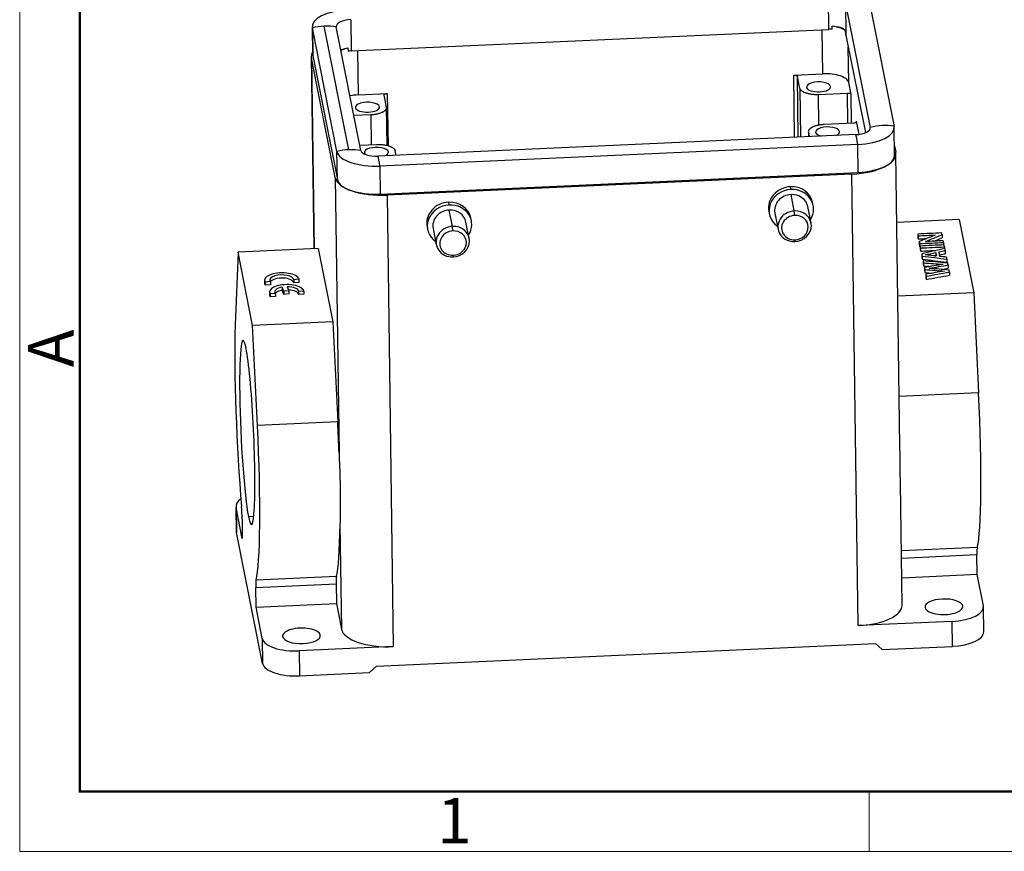
# Model space of a CAD drawing. Units: millimetres. Extents: x 1476 to 2219, y 588 to 1113.
# Drawn here: x 1476 to 1620, y 588 to 710 of the extents above; entities that cross this region are included whole.
import ezdxf

# ---------------------------------------------------------------- set-up
doc = ezdxf.new("R2010")
doc.units = ezdxf.units.MM
doc.header["$LTSCALE"] = 65.395
doc.layers.get('0').update_dxf_attribs({"linetype": 'CONTINUOUS', "lineweight": 30})
doc.layers.add('Dim', color=3, linetype='CONTINUOUS', lineweight=15)
doc.layers.add('图框', color=7, linetype='CONTINUOUS', lineweight=20)
doc.styles.add('Romans字体', font='romans.shx', dxfattribs={"width": 0.75})

# ---------------------------------------------------------------- blocks, each defined once
blk = doc.blocks.new('A4图框-NEW')
at = {"layer": '图框', "color": 1, "lineweight": 18}
for p, q in [((833.413, 690.535), (833.413, 480.535)), ((833.413, 480.535), (1130.412, 480.535))]:
    blk.add_line(p, q, dxfattribs=at)
at = {"layer": '图框', "lineweight": 50}
for p, q in [((836.913, 484.018), (836.913, 675.021)), ((836.855, 484.035), (1126.929, 484.035))]:
    blk.add_line(p, q, dxfattribs=at)
at = {"layer": '图框', "color": 6}
blk.add_line((882.948, 484.035), (882.948, 480.535), dxfattribs=at)
at = {"layer": '图框', "color": 6, "insert": (833.904, 508.79), "char_height": 2.652, "width": 2.55791, "attachment_point": 1, "rotation": 90, "style": 'Romans字体'}
blk.add_mtext('A', dxfattribs=at)
at = {"layer": '图框', "color": 6, "insert": (857.76, 483.652), "char_height": 2.652, "width": 2.55791, "attachment_point": 1, "style": 'Romans字体'}
blk.add_mtext('1', dxfattribs=at)

msp = doc.modelspace()

# ---------------------------------------------------------------- linework, layer by layer
at = {"linetype": 'Continuous'}
for p, q in [((1594.37, 708.27), (1594.31, 712.84)), ((1600.28, 712.15), (1603.87, 694.12)), ((1596.79, 712), (1596.85, 707.43)), ((1596.79, 712), (1600.38, 693.97)), ((1524.65, 709.68), (1524.71, 705.12)), ((1519.04, 708.66), (1519.1, 704.57)), ((1519.06, 708.48), (1519.11, 704.39)), ((1522.65, 690.45), (1519.06, 708.48)), ((1524.39, 690.7), (1520.8, 708.73)), ((1526.14, 690.6), (1522.55, 708.63)), ((1524.71, 705.12), (1594.37, 708.27)), ((1593.5, 701.78), (1593.41, 708.23)), ((1594.83, 708.28), (1594.83, 708.73)), ((1596.76, 708.07), (1596.77, 707.62)), ((1596.85, 707.43), (1599.69, 693.2)), ((1524.25, 705.54), (1524.26, 705.08)), ((1525.64, 705.16), (1525.73, 698.71)), ((1597.27, 700.5), (1597.2, 705.7)), ((1518.9, 704.31), (1519.28, 676.25)), ((1522.4, 686.64), (1518.92, 704.09)), ((1518.92, 704.09), (1519.3, 676.25)), ((1519.11, 704.39), (1522.71, 686.36)), ((1589.26, 701.59), (1593.5, 701.78)), ((1589.35, 692.51), (1589.26, 701.59)), ((1590.15, 699.66), (1589.8, 701.4)), ((1589.88, 692.54), (1589.8, 701.4)), ((1590.15, 699.66), (1590.21, 692.55)), ((1594.61, 699.85), (1594.61, 699.96)), ((1597.62, 698.75), (1597.27, 700.5)), ((1525.73, 698.71), (1529.96, 698.9)), ((1529.85, 696.93), (1529.51, 698.67)), ((1529.96, 698.9), (1530.1, 691.29)), ((1597.08, 698.93), (1592.84, 698.74)), ((1592.89, 694.33), (1592.84, 698.74)), ((1597.14, 694.59), (1597.08, 698.93)), ((1597.67, 694.61), (1597.62, 698.75)), ((1528.84, 696.87), (1528.84, 696.98)), ((1529.96, 691.33), (1529.86, 696.85)), ((1527.57, 695.79), (1525.13, 695.68)), ((1527.57, 695.79), (1527.65, 691.44)), ((1598.4, 694.85), (1598.4, 694.82)), ((1598.77, 692.96), (1598.4, 694.85)), ((1591.41, 693.37), (1591.41, 692.61)), ((1593.7, 694.43), (1597.94, 694.62)), ((1595.92, 693.28), (1595.92, 693.39)), ((1600.39, 693.82), (1600.38, 693.97)), ((1603.95, 689.85), (1603.89, 693.94)), ((1598.28, 692.92), (1528.62, 689.76)), ((1591.55, 692.61), (1591.42, 693.29)), ((1591.42, 692.61), (1591.42, 693.29)), ((1525.99, 691.36), (1528.43, 691.48)), ((1598.57, 691.48), (1528.91, 688.33)), ((1531.26, 689.88), (1531.12, 690.56)), ((1598.62, 687.39), (1598.57, 691.48)), ((1603.93, 691.3), (1604.12, 690.34)), ((1522.71, 686.36), (1522.65, 690.45)), ((1530.15, 690.3), (1530.15, 690.41)), ((1604.73, 647.4), (1604.14, 690.12)), ((1528.91, 688.33), (1528.96, 684.24)), ((1522.4, 686.64), (1522.95, 646.45)), ((1528.96, 684.24), (1598.62, 687.39)), ((1597.72, 687.15), (1529.95, 684.08)), ((1598.62, 621.28), (1597.72, 687.15)), ((1588.85, 684.9), (1588.77, 685.31)), ((1529.95, 684.08), (1530.85, 618.22)), ((1589.33, 681.79), (1588.86, 684.17)), ((1539.02, 682.64), (1538.94, 683.05)), ((1539.51, 679.53), (1539.03, 681.91)), ((1591.77, 680.03), (1591.29, 682.42)), ((1592.08, 682.57), (1592, 682.98)), ((1542.25, 680.32), (1542.17, 680.73)), ((1585.62, 681.71), (1585.7, 681.3)), ((1586.49, 681.46), (1586.96, 679.08)), ((1589.38, 681.13), (1589.33, 681.79)), ((1613.36, 680.51), (1604.28, 680.1)), ((1613.36, 680.51), (1615.49, 669.83)), ((1535.79, 679.46), (1535.87, 679.05)), ((1536.66, 679.2), (1537.13, 676.82)), ((1539.55, 678.87), (1539.51, 679.53)), ((1541.94, 677.78), (1541.46, 680.16)), ((1589.43, 677.57), (1589.4, 677.32)), ((1607.33, 678.41), (1607.33, 677.95)), ((1607.38, 678.15), (1607.38, 677.7)), ((1610.87, 678.31), (1610.87, 677.86)), ((1519.93, 676.28), (1508.22, 675.75)), ((1519.93, 676.28), (1522.06, 665.6)), ((1607.54, 677.32), (1607.55, 676.86)), ((1607.6, 677.02), (1607.61, 676.56)), ((1607.67, 676.66), (1607.68, 676.21)), ((1607.73, 676.38), (1607.74, 675.92)), ((1611.09, 677.17), (1611.1, 676.82)), ((1611.22, 676.54), (1611.22, 676.3)), ((1508.22, 675.75), (1507.8, 665.16)), ((1510.35, 665.07), (1508.22, 675.75)), ((1539.6, 675.32), (1539.57, 675.07)), ((1607.9, 675.54), (1607.9, 675.09)), ((1607.97, 675.2), (1607.97, 674.74)), ((1609.94, 675.71), (1609.95, 675.25)), ((1611.33, 676), (1611.33, 675.54)), ((1611.58, 674.75), (1611.58, 674.3)), ((1608.11, 674.5), (1608.11, 674.04)), ((1608.16, 674.21), (1608.17, 673.75)), ((1608.3, 673.52), (1608.31, 673.07)), ((1611.75, 673.9), (1611.75, 673.44)), ((1517.03, 671.98), (1517.09, 671.81)), ((1608.36, 673.23), (1608.36, 672.78)), ((1608.5, 672.55), (1608.5, 672.09)), ((1608.55, 672.25), (1608.56, 671.79)), ((1611.95, 672.87), (1611.96, 672.41)), ((1512.09, 671.69), (1512.1, 671.23)), ((1512.94, 671.47), (1512.19, 671.41)), ((1512.19, 671.41), (1512.19, 670.95)), ((1512.95, 671.01), (1512.19, 670.95)), ((1512.87, 671.61), (1512.94, 671.47)), ((1512.94, 671.47), (1512.95, 671.01)), ((1514.65, 670.66), (1514.66, 670.2)), ((1514.9, 670.07), (1514.65, 670.66)), ((1515.4, 670.72), (1515.64, 670.13)), ((1517.09, 671.81), (1516.34, 671.75)), ((1516.34, 671.75), (1516.35, 671.29)), ((1517.09, 671.35), (1516.35, 671.29)), ((1517.09, 671.81), (1517.09, 671.35)), ((1512.81, 669.97), (1512.82, 669.51)), ((1513.66, 669.75), (1512.91, 669.69)), ((1512.91, 669.69), (1512.91, 669.24)), ((1513.67, 669.3), (1512.91, 669.24)), ((1513.66, 669.75), (1513.67, 669.3)), ((1514.9, 669.61), (1514.66, 670.2)), ((1515.64, 670.13), (1514.9, 670.07)), ((1514.9, 670.07), (1514.9, 669.61)), ((1515.65, 669.68), (1514.9, 669.61)), ((1515.64, 670.13), (1515.65, 669.68)), ((1517.81, 670.09), (1517.06, 670.03)), ((1517.06, 670.03), (1517.07, 669.58)), ((1517.81, 669.64), (1517.07, 669.58)), ((1517.74, 670.26), (1517.81, 670.09)), ((1517.81, 670.09), (1517.81, 669.64)), ((1615.49, 669.83), (1604.43, 669.33)), ((1615.49, 669.83), (1616.19, 655.23)), ((1522.06, 665.6), (1510.35, 665.07)), ((1511.06, 650.47), (1510.35, 665.07)), ((1522.06, 665.6), (1522.77, 651)), ((1616.19, 655.23), (1604.63, 654.71)), ((1522.77, 651), (1511.06, 650.47)), ((1605.04, 624.25), (1604.8, 642.05)), ((1507.93, 638.68), (1507.98, 635.04)), ((1508.85, 633.98), (1507.95, 638.52)), ((1508, 634.88), (1507.95, 638.52)), ((1508.82, 636.85), (1508.85, 633.98)), ((1509.74, 637.21), (1510.51, 637.25)), ((1523.09, 636.08), (1523.3, 620.78)), ((1511.81, 615.78), (1508, 634.88)), ((1604.94, 632.22), (1616, 632.72)), ((1615.95, 631.59), (1604.95, 631.09)), ((1615.99, 628.72), (1615.95, 631.59)), ((1510.81, 626.83), (1522.52, 627.36)), ((1510.86, 627.96), (1522.57, 628.49)), ((1522.52, 627.36), (1522.56, 624.49)), ((1615.99, 628.72), (1604.99, 628.22)), ((1616.89, 624.18), (1615.99, 628.72)), ((1510.85, 623.96), (1510.81, 626.83)), ((1510.85, 623.96), (1522.56, 624.49)), ((1522.56, 624.49), (1523.3, 620.78)), ((1511.76, 619.42), (1510.85, 623.96)), ((1613.89, 623.98), (1613.88, 624.15)), ((1616.96, 620.38), (1616.91, 624.03)), ((1612.32, 621.9), (1598.62, 621.28)), ((1612.37, 618.26), (1612.32, 621.9)), ((1511.76, 619.42), (1511.81, 615.78)), ((1520.21, 619.74), (1520.21, 619.91)), ((1530.85, 618.22), (1517.15, 617.6)), ((1517.15, 617.6), (1517.2, 613.95)), ((1528.4, 615.37), (1601.15, 618.67)), ((1601.15, 618.67), (1602.16, 617.8)), ((1602.16, 617.8), (1612.37, 618.26)), ((1517.2, 613.95), (1527.41, 614.42)), ((1527.41, 614.42), (1528.4, 615.37))]:
    msp.add_line(p, q, dxfattribs=at)
for centre, major_axis, ratio, start_param, end_param in [((1524.84, 708.74), (5.8, 0.08), 0.412978, 1.647111, 3.217907), ((1524.84, 708.74), (2.3, 0.03), 0.412978, 1.647111, 3.217907), ((1520.9, 701.45), (7.85, 1.56), 0.90809, 1.404221, 1.624754), ((1520.9, 701.45), (7.85, 1.56), 0.90809, 1.183687, 1.404221), ((1594.56, 707.33), (-2.3, -0.03), 0.412978, 4.587553, 4.788704), ((1593.69, 707.35), (-3.5, -0.05), 0.412978, 3.632398, 4.374213), ((1594.56, 707.78), (-2.3, -0.03), 0.412978, 3.419057, 4.587553), ((1594.56, 707.33), (-2.3, -0.03), 0.412978, 3.217907, 3.419057), ((1525.9, 704.41), (7, 0.1), 0.412978, 2.902325, 3.217907), ((1524.9, 704.63), (-2.3, -0.03), 0.412978, 4.989854, 5.523345), ((1525.92, 704.28), (-3.5, -0.05), 0.412978, 5.203194, 5.580929), ((1524.9, 704.18), (-2.3, -0.03), 0.412978, 4.788704, 4.989854), ((1524.89, 704.65), (-5.8, -0.08), 0.412978, 6.283169, 6.3595), ((1592.87, 699.88), (-1.75, -0.02), 0.412978, 3.217907, 6.3595), ((1593.78, 700.34), (-3.5, -0.05), 0.412978, 3.217907, 4.788704), ((1592.87, 699.88), (-1.75, -0.02), 0.412978, 0.076315, 3.217907), ((1526.02, 697.27), (3.5, 0.05), 0.412978, 1.647111, 1.996196), ((1597.12, 698.73), (-0.5, -0.007), 0.412978, 3.217907, 4.788704), ((1527.09, 696.91), (-1.75, -0.02), 0.412978, 3.217907, 6.3595), ((1527.09, 696.91), (-1.75, -0.02), 0.412978, 0.076315, 3.217907), ((1597.9, 694.83), (0.5, 0.007), 0.412978, 4.788704, 6.3595), ((1594.18, 693.31), (-1.75, -0.02), 0.412978, 3.217907, 6.3595), ((1594.18, 693.31), (-1.75, -0.02), 0.412978, 2.289027, 3.217907), ((1598.09, 693.86), (2.3, 0.03), 0.412978, 4.788704, 6.3595), ((1598.09, 693.86), (5.8, 0.08), 0.412978, 4.788704, 6.3595), ((1602.23, 686.94), (7.85, 1.56), 0.90809, 1.183687, 1.624754), ((1594.18, 693.31), (-1.75, -0.02), 0.412978, 0.076315, 1.005195), ((1598.52, 685.09), (0.36, -7.99), 0.069435, 2.494241, 2.935307), ((1524.49, 683.42), (-7.85, -1.56), 0.90809, 4.545813, 4.766347), ((1524.49, 683.42), (-7.85, -1.56), 0.90809, 4.32528, 4.545813), ((1528.43, 690.71), (2.3, 0.03), 0.412978, 3.217907, 4.788704), ((1528.4, 690.33), (-1.75, -0.02), 0.412978, 3.217907, 6.3595), ((1528.43, 690.71), (5.8, 0.08), 0.412978, 3.217907, 4.788704), ((1528.4, 690.33), (-1.75, -0.02), 0.412978, 0.076315, 0.424001), ((1528.86, 681.94), (-0.36, 7.99), 0.069435, 5.635833, 6.0769), ((1528.4, 690.33), (-1.75, -0.02), 0.412978, 2.289027, 3.217907), ((1597.14, 690.02), (7, 0.1), 0.412978, 4.788704, 6.3595), ((1598.15, 689.78), (-5.8, -0.08), 0.412978, 1.647111, 3.141576), ((1529.38, 686.95), (7, 0.1), 0.412978, 3.217907, 4.788704), ((1528.49, 686.62), (-5.8, -0.08), 0.412978, 0.076315, 1.647111), ((1588.89, 681.94), (-3.19, -0.64), 0.90809, 4.545813, 7.000084), ((1588.81, 682.35), (-3.19, -0.64), 0.90809, 4.545813, 6.283163), ((1588.81, 682.35), (-3.19, -0.64), 0.90809, 3.141571, 4.545813), ((1588.89, 681.94), (-3.19, -0.64), 0.90809, 2.424698, 4.545813), ((1588.89, 681.94), (2.4, 0.48), 0.90809, 1.404221, 3.141571), ((1588.89, 681.94), (2.4, 0.48), 0.90809, 6.283163, 7.687406), ((1539.06, 679.68), (-3.19, -0.64), 0.90809, 4.545813, 7.000084), ((1538.98, 680.09), (-3.19, -0.64), 0.90809, 4.545813, 6.283163), ((1539.06, 679.68), (2.4, 0.48), 0.90809, 1.404221, 3.141571), ((1538.98, 680.09), (-3.19, -0.64), 0.90809, 3.141571, 4.545813), ((1539.06, 679.68), (-3.19, -0.64), 0.90809, 2.424698, 4.545813), ((1539.06, 679.68), (2.4, 0.48), 0.90809, 6.283163, 7.687406), ((1589.37, 679.55), (-2.4, -0.48), 0.90809, 4.545813, 7.687406), ((1589.41, 679.35), (-1.91, -0.38), 0.90809, 4.545813, 7.687406), ((1589.37, 679.55), (-2.4, -0.48), 0.90809, 1.404221, 4.545813), ((1589.41, 679.35), (-1.91, -0.38), 0.90809, 1.404221, 4.545813), ((1539.54, 677.3), (-2.4, -0.48), 0.90809, 4.545813, 7.687406), ((1539.54, 677.3), (-2.4, -0.48), 0.90809, 1.404221, 4.545813), ((1539.58, 677.09), (-1.91, -0.38), 0.90809, 4.545813, 7.687406), ((1539.58, 677.09), (-1.91, -0.38), 0.90809, 1.404221, 4.545813), ((1514.59, 671.72), (2.5, 0.03), 0.412978, 0.224433, 3.414693), ((1514.6, 671.72), (-1.75, -0.02), 0.412978, 3.152969, 6.40408), ((1514.6, 671.26), (-1.75, -0.02), 0.412978, 3.152969, 5.967365), ((1514.6, 671.26), (2.5, 0.03), 0.412978, 3.141576, 3.414693), ((1515.31, 670), (2.5, 0.03), 0.412978, 0.224433, 3.414693), ((1515.32, 670), (-1.75, -0.02), 0.412978, 5.096993, 6.598971), ((1515.32, 670), (-1.75, -0.02), 0.412978, 3.152969, 4.660306), ((1515.32, 669.55), (2.5, 0.03), 0.412978, 3.141576, 3.414693), ((1515.32, 669.54), (-1.75, -0.02), 0.412978, 5.096993, 5.967389), ((1515.32, 669.54), (-1.75, -0.02), 0.412978, 3.152969, 4.553568), ((1509.57, 649.46), (1, -21.98), 0.069435, 3.913402, 5.223242), ((1509.57, 649.46), (-0.61, 13.44), 0.069435, 5.856367, 8.997959), ((1509.57, 649.46), (-0.61, 13.44), 0.069435, 2.714774, 5.856367), ((1614.71, 654.22), (1, -21.98), 0.069435, 0.206306, 1.613514), ((1509.57, 649.46), (1, -21.98), 0.069435, 0.206306, 1.613514), ((1521.28, 649.99), (1, -21.98), 0.069435, 1.405842, 1.613514), ((1512.93, 638.75), (5, 0.07), 0.412978, 2.598302, 3.217907), ((1508.65, 637.67), (-0.09, 2), 0.069435, 4.28557, 5.223242), ((1521.28, 649.99), (-1, 21.98), 0.069435, 3.347898, 4.023706), ((1512.98, 635.1), (5, 0.07), 0.412978, 3.141576, 3.217907), ((1616.11, 630.77), (0.09, -2), 0.069435, 3.347898, 4.28557), ((1510.98, 626.01), (-0.09, 2), 0.069435, 0.206306, 1.143978), ((1522.69, 626.54), (0.09, -2), 0.069435, 3.347898, 4.28557), ((1611.14, 624.03), (2.75, 0.04), 0.412978, 0.076315, 3.217907), ((1598.05, 624.16), (-7, -0.1), 0.412978, 1.647111, 3.141576), ((1611.14, 624.03), (2.75, 0.04), 0.412978, 3.217907, 6.3595), ((1611.91, 623.96), (-5, -0.07), 0.412978, 1.647111, 3.217907), ((1517.47, 619.79), (-2.75, -0.04), 0.412978, 3.217907, 6.3595), ((1530.28, 621.09), (-7, -0.1), 0.412978, 0.076315, 1.647111), ((1611.96, 620.32), (-5, -0.07), 0.412978, 1.647111, 3.141576), ((1516.74, 619.65), (5, 0.07), 0.412978, 3.217907, 4.788704), ((1517.47, 619.79), (-2.75, -0.04), 0.412978, 0.076315, 3.217907), ((1516.79, 616.01), (5, 0.07), 0.412978, 3.217907, 4.788704)]:
    msp.add_ellipse(centre, major_axis=major_axis, ratio=ratio, start_param=start_param, end_param=end_param, dxfattribs=at)
for points, weights in [([(1589.26, 701.59), (1589.55, 701.6), (1589.78, 701.52), (1589.8, 701.4)], [1, 0.804737854124, 0.804737854124, 1]), ([(1592.84, 698.74), (1591.38, 698.68), (1590.27, 699.06), (1590.15, 699.66)], [1, 0.804737854124, 0.804737854124, 1]), ([(1529.51, 698.67), (1529.48, 698.79), (1529.67, 698.89), (1529.96, 698.9)], [1, 0.804737854124, 0.804737854124, 1]), ([(1529.86, 696.85), (1529.87, 696.28), (1528.94, 695.85), (1527.57, 695.79)], [0.97131997839, 0.805258255202, 0.814818262405, 1]), ([(1591.42, 693.29), (1591.41, 693.32), (1591.41, 693.34), (1591.41, 693.37)], [1, 0.989452793152, 0.979475300273, 0.970067521365]), ([(1591.42, 693.46), (1591.53, 694), (1592.45, 694.37), (1593.7, 694.43)], [0.940663723853, 0.807292203345, 0.82707096206, 1]), ([(1528.43, 691.48), (1529.89, 691.54), (1531, 691.16), (1531.12, 690.56)], [1, 0.804737854124, 0.804737854124, 1])]:
    msp.add_rational_spline(points, weights, degree=3, dxfattribs=at)
for points in [[(1610.81, 678.57), (1609.65, 678.51), (1608.49, 678.46), (1607.33, 678.41)], [(1607.33, 678.41), (1607.34, 678.32), (1607.36, 678.24), (1607.38, 678.15)], [(1607.33, 677.95), (1607.35, 677.87), (1607.37, 677.78), (1607.38, 677.7)], [(1607.38, 678.15), (1608.2, 678.19), (1609.02, 678.23), (1609.84, 678.26)], [(1607.38, 677.7), (1607.79, 677.71), (1608.19, 677.73), (1608.6, 677.75)], [(1609.84, 678.26), (1609.08, 677.95), (1608.31, 677.63), (1607.54, 677.32)], [(1608.44, 677.31), (1609.25, 677.65), (1610.06, 677.98), (1610.87, 678.31)], [(1609.69, 677.37), (1610.08, 677.53), (1610.48, 677.7), (1610.87, 677.86)], [(1610.87, 678.31), (1610.85, 678.4), (1610.83, 678.48), (1610.81, 678.57)], [(1607.54, 677.32), (1607.56, 677.22), (1607.58, 677.12), (1607.6, 677.02)], [(1607.55, 676.86), (1607.57, 676.76), (1607.59, 676.66), (1607.61, 676.56)], [(1607.6, 677.02), (1608.77, 677.07), (1609.93, 677.12), (1611.09, 677.17)], [(1607.61, 676.56), (1607.63, 676.56), (1607.65, 676.56), (1607.68, 676.56)], [(1611.16, 676.82), (1610, 676.77), (1608.84, 676.72), (1607.67, 676.66)], [(1607.67, 676.66), (1607.69, 676.57), (1607.71, 676.47), (1607.73, 676.38)], [(1607.68, 676.21), (1607.7, 676.11), (1607.72, 676.02), (1607.74, 675.92)], [(1607.73, 676.38), (1608.89, 676.43), (1610.06, 676.48), (1611.22, 676.54)], [(1611.27, 676.31), (1610.14, 676.05), (1609.02, 675.8), (1607.9, 675.54)], [(1611.04, 677.43), (1610.17, 677.39), (1609.31, 677.35), (1608.44, 677.31)], [(1611.09, 677.17), (1611.08, 677.26), (1611.06, 677.35), (1611.04, 677.43)], [(1611.22, 676.54), (1611.2, 676.63), (1611.18, 676.73), (1611.16, 676.82)], [(1611.33, 676), (1611.31, 676.1), (1611.29, 676.2), (1611.27, 676.31)], [(1607.74, 675.92), (1608.5, 675.96), (1609.26, 675.99), (1610.02, 676.03)], [(1607.9, 675.54), (1607.92, 675.43), (1607.94, 675.31), (1607.97, 675.2)], [(1607.9, 675.09), (1607.93, 674.97), (1607.95, 674.86), (1607.97, 674.74)], [(1607.97, 675.2), (1609.17, 675.05), (1610.37, 674.9), (1611.58, 674.75)], [(1607.97, 674.74), (1609.18, 674.59), (1610.38, 674.45), (1611.58, 674.3)], [(1608.4, 675.38), (1608.91, 675.49), (1609.43, 675.6), (1609.94, 675.71)], [(1610.04, 675.21), (1609.5, 675.26), (1608.95, 675.32), (1608.4, 675.38)], [(1609.83, 675.23), (1609.87, 675.24), (1609.91, 675.25), (1609.95, 675.25)], [(1609.94, 675.71), (1609.98, 675.54), (1610.01, 675.37), (1610.04, 675.21)], [(1609.95, 675.25), (1609.95, 675.24), (1609.96, 675.23), (1609.96, 675.21)], [(1610.41, 675.81), (1610.71, 675.87), (1611.02, 675.93), (1611.33, 676)], [(1610.54, 675.15), (1610.5, 675.37), (1610.45, 675.59), (1610.41, 675.81)], [(1610.5, 675.37), (1610.77, 675.43), (1611.05, 675.49), (1611.33, 675.54)], [(1611.52, 675.04), (1611.19, 675.08), (1610.87, 675.11), (1610.54, 675.15)], [(1611.58, 674.75), (1611.56, 674.85), (1611.54, 674.95), (1611.52, 675.04)], [(1608.11, 674.5), (1608.13, 674.4), (1608.14, 674.3), (1608.16, 674.21)], [(1611.69, 674.19), (1610.49, 674.29), (1609.3, 674.39), (1608.11, 674.5)], [(1608.11, 674.04), (1608.13, 673.94), (1608.15, 673.85), (1608.17, 673.75)], [(1608.16, 674.21), (1609.12, 674.14), (1610.08, 674.08), (1611.04, 674.01)], [(1608.17, 673.75), (1608.51, 673.73), (1608.86, 673.71), (1609.2, 673.68)], [(1611.04, 674.01), (1610.13, 673.85), (1609.21, 673.69), (1608.3, 673.52)], [(1608.3, 673.52), (1608.32, 673.43), (1608.34, 673.33), (1608.36, 673.23)], [(1609.03, 673.4), (1609.93, 673.57), (1610.84, 673.73), (1611.75, 673.9)], [(1611.89, 673.16), (1610.94, 673.24), (1609.98, 673.32), (1609.03, 673.4)], [(1610.74, 673.26), (1611.08, 673.32), (1611.42, 673.38), (1611.75, 673.44)], [(1611.75, 673.9), (1611.73, 674), (1611.71, 674.09), (1611.69, 674.19)], [(1608.31, 673.07), (1608.33, 672.97), (1608.35, 672.87), (1608.36, 672.78)], [(1608.36, 673.23), (1609.32, 673.15), (1610.28, 673.08), (1611.24, 673)], [(1608.36, 672.78), (1608.71, 672.75), (1609.05, 672.72), (1609.39, 672.69)], [(1611.24, 673), (1610.33, 672.85), (1609.41, 672.7), (1608.5, 672.55)], [(1608.5, 672.55), (1608.52, 672.45), (1608.53, 672.35), (1608.55, 672.25)], [(1608.5, 672.09), (1608.52, 671.99), (1608.54, 671.89), (1608.56, 671.79)], [(1608.55, 672.25), (1609.69, 672.46), (1610.82, 672.66), (1611.95, 672.87)], [(1608.56, 671.79), (1609.69, 672), (1610.83, 672.21), (1611.96, 672.41)], [(1611.95, 672.87), (1611.93, 672.97), (1611.91, 673.06), (1611.89, 673.16)]]:
    msp.add_open_spline(points, degree=3, dxfattribs=at)
for points, knots in [([(1522.95, 646.45), (1522.97, 645.98), (1522.99, 645.5), (1523.02, 644.57), (1523.04, 644.11), (1523.07, 643.2), (1523.1, 642.3), (1523.12, 641.41), (1523.13, 640.76), (1523.13, 640.54), (1523.13, 640.22), (1523.13, 640.11), (1523.13, 639.89), (1523.13, 639.79), (1523.13, 639.25), (1523.13, 638.42), (1523.12, 637.62), (1523.1, 636.83), (1523.1, 636.45), (1523.09, 636.08)], [0, 0, 0, 0, 0.125, 0.125, 0.25, 0.25, 0.375, 0.5, 0.5, 0.5625, 0.5625, 0.59375, 0.59375, 0.625, 0.625, 0.75, 0.875, 0.875, 1, 1, 1, 1]), ([(1604.8, 642.05), (1604.8, 642.07), (1604.8, 642.09), (1604.79, 642.52), (1604.78, 643.35), (1604.77, 644.2), (1604.76, 644.86), (1604.76, 645.08), (1604.75, 645.41), (1604.75, 645.52), (1604.75, 645.75), (1604.75, 645.86), (1604.74, 646.42), (1604.73, 646.9), (1604.73, 647.38), (1604.73, 647.39)], [0, 0, 0, 0, 0.013889, 0.013889, 0.258089, 0.502289, 0.502289, 0.624389, 0.624389, 0.68544, 0.68544, 0.74649, 0.74649, 0.99069, 1, 1, 1, 1])]:
    msp.add_open_spline(points, degree=3, knots=knots, dxfattribs=at)

# ---------------------------------------------------------------- block references
at = {"layer": 'Dim', "xscale": 2.500010522471256, "yscale": 2.500010522471256, "zscale": 2.500010522471256}
msp.add_blockref('A4图框-NEW', (-607.15, -612.99), dxfattribs=at)

doc.saveas('drawing.dxf')
